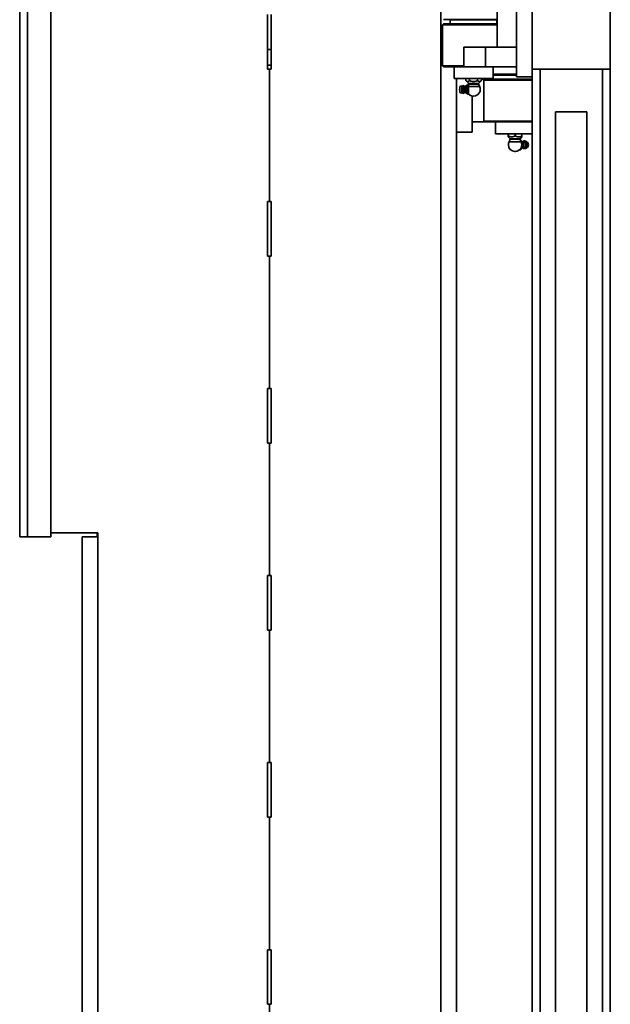
# Model space of a CAD drawing. Units: inches. Extents: x 0.2 to 16.8, y 0.2 to 10.8.
# Drawn here: x 4.4 to 5, y 6.1 to 7.1 of the extents above; entities that cross this region are included whole.
import ezdxf

# ---------------------------------------------------------------- set-up
doc = ezdxf.new("R2010")
doc.units = ezdxf.units.IN
doc.header["$MEASUREMENT"] = 0
doc.linetypes.add('SLD-Solid', pattern=[0])

msp = doc.modelspace()

# ---------------------------------------------------------------- linework, layer by layer
at = {"color": 7, "linetype": 'SLD-Solid', "lineweight": 35}
for p, q in [((4.4188, 6.571), (4.4188, 7.5377)), ((4.4271, 7.5294), (4.4271, 6.571)), ((4.4521, 6.571), (4.4521, 7.5294)), ((4.8688, 7.5374), (4.8688, 4.4752)), ((4.9663, 7.4877), (4.9663, 7.071)), ((5.0497, 7.071), (5.0497, 7.4877)), ((4.9497, 7.0627), (4.9497, 7.4252)), ((5.0497, 7.2627), (5.0497, 4.5502)), ((4.9288, 7.1714), (4.9288, 7.0944)), ((4.6834, 7.071), (4.6834, 7.1294)), ((4.6875, 7.1294), (4.6875, 7.071)), ((4.8714, 7.1194), (4.8704, 7.1183)), ((4.8704, 7.1183), (4.8704, 7.0746)), ((4.9288, 7.1183), (4.8704, 7.1183)), ((4.8714, 7.1194), (4.9287, 7.1194)), ((4.9289, 7.1238), (4.8715, 7.1238)), ((4.8787, 7.1235), (4.8787, 7.1194)), ((4.9287, 7.1235), (4.8787, 7.1235)), ((4.8855, 7.1238), (4.8855, 7.1235)), ((4.8871, 7.1238), (4.8871, 7.1235)), ((4.9204, 7.1235), (4.9204, 7.1238)), ((4.9287, 7.1194), (4.9287, 7.1235)), ((4.6875, 7.0919), (4.6834, 7.0919)), ((4.8934, 7.0735), (4.8934, 7.0944)), ((4.8934, 7.0944), (4.9163, 7.0944)), ((4.9163, 7.0944), (4.9163, 7.0735)), ((4.9163, 7.0944), (4.9497, 7.0944)), ((4.9288, 7.0944), (4.9497, 7.0944)), ((4.6875, 7.0752), (4.6834, 7.0752)), ((4.8704, 7.0746), (4.8714, 7.0735)), ((4.8704, 7.0746), (4.8934, 7.0746)), ((4.6855, 7.071), (4.6834, 7.071)), ((4.6855, 7.071), (4.6855, 6.9294)), ((4.6875, 7.071), (4.6855, 7.071)), ((4.6855, 7.071), (4.6855, 6.9294)), ((4.8934, 7.0735), (4.8714, 7.0735)), ((4.8829, 7.0735), (4.8829, 7.061)), ((4.8934, 7.0735), (4.9163, 7.0735)), ((4.9163, 7.0735), (4.9497, 7.0735)), ((4.9246, 7.061), (4.9246, 7.0735)), ((4.9246, 7.0656), (4.9497, 7.0656)), ((4.9497, 7.0646), (4.9246, 7.0646)), ((4.9497, 7.0644), (4.9246, 7.0644)), ((4.9314, 7.0646), (4.9314, 7.0644)), ((4.9663, 7.071), (5.0497, 7.071)), ((4.9663, 7.071), (4.9663, 4.9752)), ((4.9747, 7.071), (4.9747, 4.9752)), ((5.0413, 7.071), (5.0413, 4.9752)), ((5.0497, 7.071), (5.0497, 4.9752)), ((4.9246, 7.061), (4.8829, 7.061)), ((4.8855, 7.061), (4.8855, 4.9275)), ((4.8953, 7.0587), (4.8953, 7.061)), ((4.8953, 7.0587), (4.8985, 7.0556)), ((4.8974, 7.0544), (4.8953, 7.0526)), ((4.8974, 7.0544), (4.8981, 7.0544)), ((4.8986, 7.055), (4.8981, 7.054)), ((4.8981, 7.0537), (4.8981, 7.0544)), ((4.8985, 7.0556), (4.909, 7.0556)), ((4.8986, 7.055), (4.9089, 7.055)), ((4.8995, 7.0587), (4.8995, 7.061)), ((4.9079, 7.0587), (4.9079, 7.061)), ((4.9102, 7.0523), (4.9089, 7.055)), ((4.909, 7.0556), (4.9121, 7.0587)), ((4.9121, 7.0587), (4.9121, 7.061)), ((4.9121, 7.0602), (4.9158, 7.0602)), ((4.9158, 7.0602), (4.9147, 7.0592)), ((4.9147, 7.0592), (4.9147, 7.0154)), ((4.9664, 7.0592), (4.9147, 7.0592)), ((4.9158, 7.0602), (4.9664, 7.0602)), ((4.923, 7.0602), (4.923, 7.061)), ((4.9231, 7.061), (4.9231, 7.0602)), ((4.9663, 7.0627), (4.9497, 7.0627)), ((4.8913, 7.0532), (4.8891, 7.0523)), ((4.8891, 7.0523), (4.8891, 7.0461)), ((4.8891, 7.0461), (4.8913, 7.0452)), ((4.8913, 7.0532), (4.8913, 7.0452)), ((4.8948, 7.0526), (4.8928, 7.0532)), ((4.8928, 7.0532), (4.8928, 7.0452)), ((4.8928, 7.0452), (4.8948, 7.0458)), ((4.8948, 7.0526), (4.8948, 7.0458)), ((4.8953, 7.0526), (4.8953, 7.0457)), ((4.8953, 7.0457), (4.8974, 7.044)), ((4.8974, 7.0518), (4.8981, 7.0518)), ((4.8974, 7.0466), (4.8981, 7.0466)), ((4.8974, 7.044), (4.8981, 7.044)), ((4.8981, 7.0518), (4.8981, 7.0532)), ((4.8981, 7.0523), (4.9102, 7.0523)), ((4.8981, 7.0466), (4.8981, 7.0518)), ((4.8981, 7.044), (4.8981, 7.0466)), ((4.9021, 7.0422), (4.9021, 7.0035)), ((4.9035, 7.042), (4.904, 7.042)), ((4.9913, 7.0252), (4.9913, 5.0252)), ((5.0247, 7.0252), (4.9913, 7.0252)), ((5.0247, 7.0252), (5.0247, 5.0252)), ((4.9021, 7.0144), (4.9158, 7.0144)), ((4.9147, 7.0154), (4.9158, 7.0144)), ((4.9147, 7.0154), (4.9664, 7.0154)), ((4.9664, 7.0144), (4.9158, 7.0144)), ((4.9272, 7.0144), (4.9272, 7.0019)), ((4.8855, 7.0035), (4.9021, 7.0035)), ((4.9481, 7.0019), (4.9272, 7.0019)), ((4.9407, 6.9995), (4.9407, 7.0019)), ((4.9408, 6.9995), (4.9408, 7.0019)), ((4.9664, 7.0019), (4.9481, 7.0019)), ((4.9482, 6.9995), (4.9482, 7.0019)), ((4.9554, 6.9995), (4.9554, 7.0019)), ((4.9407, 6.9984), (4.9428, 6.9964)), ((4.9429, 6.9959), (4.9416, 6.9931)), ((4.9416, 6.9931), (4.9545, 6.9931)), ((4.9428, 6.9964), (4.9533, 6.9964)), ((4.9429, 6.9959), (4.9532, 6.9959)), ((4.9545, 6.9931), (4.9532, 6.9959)), ((4.9533, 6.9964), (4.9554, 6.9984)), ((4.9542, 6.9938), (4.9552, 6.9926)), ((4.9545, 6.9931), (4.9545, 6.9931)), ((4.9552, 6.9926), (4.9552, 6.9874)), ((4.9558, 6.9926), (4.9552, 6.9926)), ((4.9562, 6.993), (4.9553, 6.994)), ((4.957, 6.994), (4.9558, 6.9935)), ((4.9563, 6.9928), (4.9564, 6.9927)), ((4.9574, 6.9941), (4.957, 6.994)), ((4.961, 6.993), (4.9592, 6.9939)), ((4.9478, 6.9829), (4.9483, 6.9829)), ((4.9535, 6.9848), (4.953, 6.9848)), ((4.9552, 6.9874), (4.9541, 6.9861)), ((4.9558, 6.9874), (4.9552, 6.9874)), ((4.9553, 6.9861), (4.9562, 6.987)), ((4.9558, 6.9866), (4.957, 6.9861)), ((4.9592, 6.9862), (4.961, 6.987)), ((4.6834, 6.9294), (4.6855, 6.9294)), ((4.6834, 6.871), (4.6834, 6.9294)), ((4.6855, 6.9294), (4.6875, 6.9294)), ((4.6875, 6.9294), (4.6875, 6.871)), ((4.6855, 6.871), (4.6834, 6.871)), ((4.6855, 6.871), (4.6855, 6.7294)), ((4.6875, 6.871), (4.6855, 6.871)), ((4.6855, 6.871), (4.6855, 6.7294)), ((4.6834, 6.7294), (4.6855, 6.7294)), ((4.6834, 6.671), (4.6834, 6.7294)), ((4.6855, 6.7294), (4.6875, 6.7294)), ((4.6875, 6.7294), (4.6875, 6.671)), ((4.6855, 6.671), (4.6834, 6.671)), ((4.6855, 6.671), (4.6855, 6.5294)), ((4.6875, 6.671), (4.6855, 6.671)), ((4.6855, 6.671), (4.6855, 6.5294)), ((4.4188, 6.571), (4.4271, 6.571)), ((4.4271, 6.571), (4.4521, 6.571)), ((4.4521, 6.5752), (4.5021, 6.5752)), ((4.4855, 6.571), (4.5021, 6.571)), ((4.4855, 6.571), (4.4855, 4.4752)), ((4.5015, 6.5752), (4.5015, 6.571)), ((4.5021, 6.5752), (4.5021, 6.571)), ((4.5021, 6.571), (4.5021, 4.4752)), ((4.6834, 6.5294), (4.6855, 6.5294)), ((4.6834, 6.471), (4.6834, 6.5294)), ((4.6855, 6.5294), (4.6875, 6.5294)), ((4.6875, 6.5294), (4.6875, 6.471)), ((4.6855, 6.471), (4.6834, 6.471)), ((4.6855, 6.471), (4.6855, 6.3294)), ((4.6875, 6.471), (4.6855, 6.471)), ((4.6855, 6.471), (4.6855, 6.3294)), ((4.6834, 6.3294), (4.6855, 6.3294)), ((4.6834, 6.271), (4.6834, 6.3294)), ((4.6855, 6.3294), (4.6875, 6.3294)), ((4.6875, 6.3294), (4.6875, 6.271)), ((4.6855, 6.271), (4.6834, 6.271)), ((4.6855, 6.271), (4.6855, 6.1294)), ((4.6875, 6.271), (4.6855, 6.271)), ((4.6855, 6.271), (4.6855, 6.1294)), ((4.6834, 6.1294), (4.6855, 6.1294)), ((4.6834, 6.071), (4.6834, 6.1294)), ((4.6855, 6.1294), (4.6875, 6.1294)), ((4.6875, 6.1294), (4.6875, 6.071)), ((4.6855, 6.071), (4.6834, 6.071)), ((4.6855, 6.071), (4.6855, 5.9294)), ((4.6875, 6.071), (4.6855, 6.071)), ((4.6855, 6.071), (4.6855, 5.9294))]:
    msp.add_line(p, q, dxfattribs=at)
at = {"color": 7, "linetype": 'SLD-Solid', "lineweight": 35, "flags": 128}
for points in [[(4.9559, 6.9867), (4.9564, 6.9869), (4.9569, 6.9876), (4.9573, 6.9887), (4.9575, 6.99), (4.9573, 6.9913), (4.9569, 6.9924), (4.9564, 6.9931), (4.9559, 6.9934)], [(4.957, 6.9861), (4.9574, 6.986), (4.9581, 6.9862), (4.9588, 6.9869), (4.9592, 6.988), (4.9595, 6.9893), (4.9595, 6.9907), (4.9592, 6.992), (4.9588, 6.9931), (4.9581, 6.9938), (4.9574, 6.9941), (4.9574, 6.9941)], [(4.9592, 6.9862), (4.9594, 6.9863), (4.96, 6.987), (4.9604, 6.988), (4.9607, 6.9893), (4.9607, 6.9907), (4.9604, 6.992), (4.96, 6.9931), (4.9594, 6.9938), (4.9592, 6.9939)], [(4.961, 6.987), (4.9612, 6.9872), (4.9617, 6.9879), (4.9621, 6.9888), (4.9622, 6.99), (4.9621, 6.9912), (4.9617, 6.9922), (4.9612, 6.9929), (4.961, 6.993)]]:
    msp.add_lwpolyline(points, dxfattribs=at)
at = {"color": 7, "linetype": 'SLD-Solid', "lineweight": 35}
for centre, radius, start, end in [((4.8981, 7.0552), 0.000521, 334.5522, 45.7327), ((4.9093, 7.0552), 0.000521, 134.2673, 205.4478), ((4.8891, 7.0492), 0.000444, 90, 270), ((4.8921, 7.0512), 0.00208, 71.5651, 111.9385), ((4.8921, 7.0471), 0.00208, 248.0615, 288.4349), ((4.8949, 7.053), 0.000521, 251.5651, 309.4576), ((4.8949, 7.0453), 0.000521, 50.5424, 108.4349), ((4.9037, 7.0492), 0.00717, 217.7492, 267.9176), ((4.9037, 7.0492), 0.00717, 272.0824, 25.4478), ((4.9481, 6.99), 0.00717, 154.5522, 180), ((4.9424, 6.9961), 0.000521, 334.5522, 45.7327), ((4.9537, 6.9961), 0.000521, 134.2673, 205.4478), ((4.9481, 6.99), 0.00717, 22.6906, 25.4478), ((4.9476, 6.99), 0.00757, 338.5686, 21.4314), ((4.952, 6.99), 0.00511, 323.9515, 36.0485), ((4.9481, 6.99), 0.00717, 180, 267.9176), ((4.9481, 6.99), 0.00717, 272.0824, 337.3094)]:
    msp.add_arc(centre, radius, start, end, dxfattribs=at)
for points, knots in [([(4.8953, 7.0587), (4.8956, 7.0584), (4.8962, 7.0579), (4.8973, 7.0575), (4.8985, 7.0578), (4.8992, 7.0584), (4.8995, 7.0587)], [0, 0, 0, 0, 0.220561, 0.448751, 0.771743, 1, 1, 1, 1]), ([(4.8974, 7.0544), (4.8971, 7.0541), (4.8965, 7.0535), (4.8965, 7.0527), (4.897, 7.0521), (4.8973, 7.0518), (4.8974, 7.0518)], [0, 0, 0, 0, 0.384452, 0.626593, 0.930965, 1, 1, 1, 1]), ([(4.8981, 7.0537), (4.8981, 7.0537), (4.8981, 7.0535), (4.8981, 7.0534), (4.8981, 7.0532)], [0, 0, 0, 0, 0.155922, 1, 1, 1, 1]), ([(4.8995, 7.0587), (4.8999, 7.0585), (4.9012, 7.0579), (4.9036, 7.0574), (4.9061, 7.0579), (4.9075, 7.0585), (4.9079, 7.0587)], [0, 0, 0, 0, 0.161862, 0.487494, 0.824302, 1, 1, 1, 1]), ([(4.9079, 7.0587), (4.9082, 7.0584), (4.9088, 7.0579), (4.9099, 7.0575), (4.9111, 7.0578), (4.9118, 7.0584), (4.9121, 7.0587)], [0, 0, 0, 0, 0.220561, 0.448751, 0.771743, 1, 1, 1, 1]), ([(4.8974, 7.0518), (4.8973, 7.0516), (4.8969, 7.0509), (4.8965, 7.0497), (4.8966, 7.0481), (4.897, 7.0471), (4.8974, 7.0466), (4.8974, 7.0466)], [0, 0, 0, 0, 0.14784, 0.4211971, 0.6602005, 0.9844759, 1, 1, 1, 1]), ([(4.8974, 7.0466), (4.8971, 7.0463), (4.8965, 7.0458), (4.8965, 7.0449), (4.897, 7.0443), (4.8973, 7.044), (4.8974, 7.044)], [0, 0, 0, 0, 0.384452, 0.626593, 0.930965, 1, 1, 1, 1]), ([(4.9407, 6.9995), (4.9407, 6.9993), (4.9407, 6.9987), (4.9408, 6.9983), (4.9408, 6.9986), (4.9408, 6.9993), (4.9408, 6.9995)], [0, 0, 0, 0, 0.2205612, 0.4487512, 0.771743, 1, 1, 1, 1]), ([(4.9408, 6.9995), (4.9414, 6.9993), (4.9424, 6.9987), (4.9444, 6.9983), (4.9464, 6.9986), (4.9477, 6.9993), (4.9482, 6.9995)], [0, 0, 0, 0, 0.220561, 0.448751, 0.771743, 1, 1, 1, 1]), ([(4.9482, 6.9995), (4.9486, 6.9993), (4.9498, 6.9987), (4.9519, 6.9982), (4.9539, 6.9987), (4.9551, 6.9993), (4.9554, 6.9995)], [0, 0, 0, 0, 0.175698, 0.512506, 0.838138, 1, 1, 1, 1]), ([(4.9558, 6.9926), (4.9558, 6.9929), (4.9558, 6.9935), (4.955, 6.9943), (4.9542, 6.9949), (4.9536, 6.9952), (4.9535, 6.9952)], [0, 0, 0, 0, 0.384452, 0.626593, 0.930965, 1, 1, 1, 1]), ([(4.9554, 6.9995), (4.9554, 6.9993), (4.9554, 6.9988), (4.9554, 6.9983), (4.9554, 6.9985), (4.9554, 6.9985)], [0, 0, 0, 0, 0.454152, 0.924012, 1, 1, 1, 1]), ([(4.9558, 6.9874), (4.9558, 6.9874), (4.9561, 6.988), (4.9565, 6.989), (4.9566, 6.9905), (4.9563, 6.9917), (4.9559, 6.9924), (4.9558, 6.9926)], [0, 0, 0, 0, 0.015524, 0.3398, 0.578803, 0.85216, 1, 1, 1, 1]), ([(4.958, 6.9942), (4.9577, 6.9941), (4.9573, 6.9941), (4.957, 6.9939), (4.957, 6.9939)], [0, 0, 0, 0, 0.934787, 1, 1, 1, 1]), ([(4.9592, 6.9939), (4.9589, 6.994), (4.9585, 6.9941), (4.9581, 6.9942), (4.958, 6.9942)], [0, 0, 0, 0, 0.681886, 1, 1, 1, 1]), ([(4.9535, 6.9848), (4.9541, 6.9851), (4.955, 6.9857), (4.9557, 6.9865), (4.9558, 6.9871), (4.9558, 6.9874), (4.9558, 6.9874)], [0, 0, 0, 0, 0.384452, 0.626593, 0.930965, 1, 1, 1, 1]), ([(4.957, 6.9861), (4.9571, 6.9861), (4.9575, 6.9859), (4.9583, 6.9858), (4.9589, 6.9861), (4.9592, 6.9862)], [0, 0, 0, 0, 0.150066, 0.587093, 1, 1, 1, 1])]:
    msp.add_open_spline(points, degree=3, knots=knots, dxfattribs=at)

doc.saveas('drawing.dxf')
